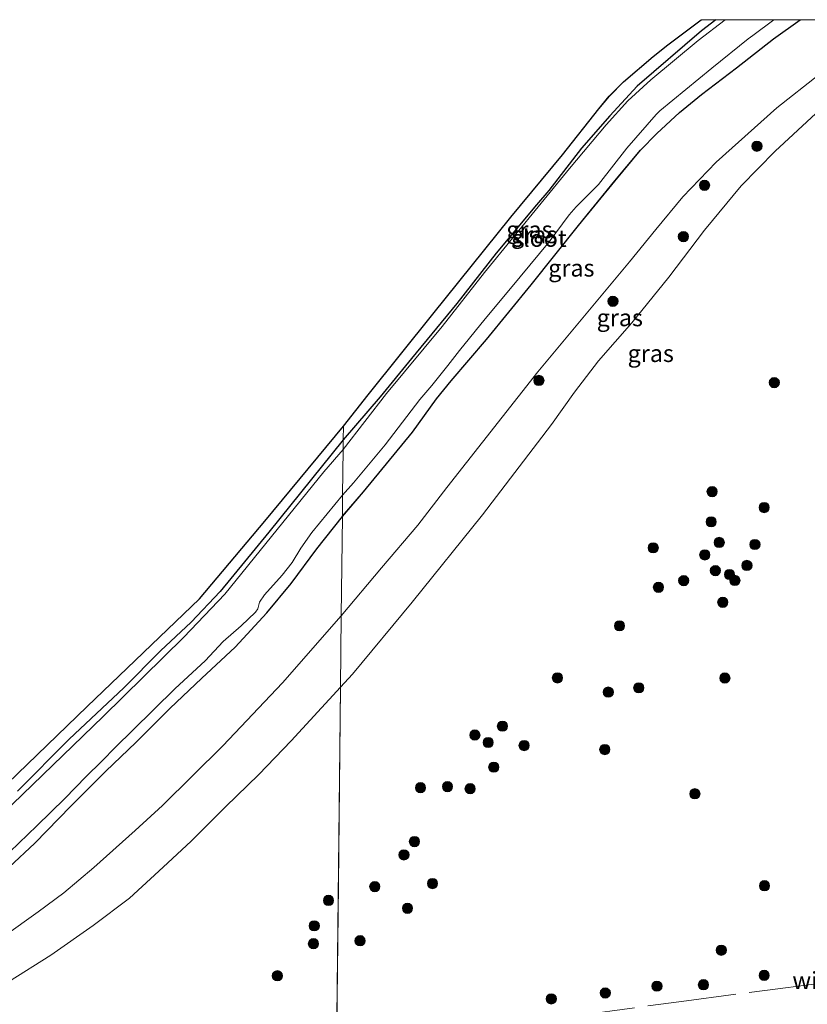
# Model space of a CAD drawing. Units: metres. Extents: x 139990 to 150009, y 452071 to 456253.
# Drawn here: x 141890 to 142005, y 456106 to 456250 of the extents above; entities that cross this region are included whole.
import ezdxf
from ezdxf.enums import TextEntityAlignment as Align

# ---------------------------------------------------------------- set-up
doc = ezdxf.new("R2010")
doc.units = ezdxf.units.M
doc.linetypes.add('IE-TERREINAFSCHEIDING', pattern=[10, 8, -2])
doc.layers.get('0').update_dxf_attribs({"lineweight": 25})
for name, color, linetype, lineweight in [('B-ME-GR-BOOM-S-B1', 93, 'Continuous', 18), ('B-ME-GW-INSTEEKWATERGANG-L-B1', 10, 'Continuous', 25), ('B-ME-GW-KRUINLIJN-L-B1', 93, 'Continuous', 18), ('B-ME-GW-TEENLIJN-L-B1', 93, 'Continuous', 18), ('B-ME-IE-GRASLAND-GV-B6', 93, 'Continuous', 18), ('B-ME-IE-HULPGEOMETRIE-L-B1', 53, 'Continuous', 18), ('B-ME-IE-TERREINAFSCHEIDING-RASTERHEKWERK-L-B1', 8, 'IE-TERREINAFSCHEIDING', 18), ('B-ME-KG-KADASTRAAL-OPNAMEDTMGRENS-L-B1', 10, 'Continuous', 25), ('B-ME-OG-WATER-GV-B6', 153, 'Continuous', 18)]:
    doc.layers.add(name, color=color, linetype=linetype, lineweight=lineweight)
doc.styles.add('NLCS-ISO', font='NLCS-ISO.TTF')

# ---------------------------------------------------------------- blocks, each defined once
blk = doc.blocks.new('d32cz_FeatureWriter_4_28_FMEBLOCK3')
at = {"layer": 'B-ME-GW-INSTEEKWATERGANG-L-B1'}
for points in [[(-33.49, -36.29, 2.55), (-30.39, -32.69, 2.56), (-23.25, -23.98, 2.54), (-19.74, -19.11, 2.45), (-17.56, -16.51, 2.45), (-12.39, -10.46, 2.51), (-5.87, -2.46, 2.6), (1.04, 6.21, 2.52), (6.36, 12.72, 2.52), (10.12, 17.24, 2.53), (12.51, 19.68, 2.53), (15.8, 22.75, 2.54), (19.02, 25.36, 2.51), (24.15, 29.28, 2.53), (29.56, 33.48, 2.63), (33.49, 36.29, 2.66)], [(21.11, 36.29, 1.85), (19.03, 34.68, 1.85), (9.62, 26.58, 1.79), (5.61, 22.22, 1.72), (1.49, 17.54, 1.66), (-3.28, 11.33, 1.78), (-5.09, 9.22, 1.75), (-11, 2.17, 1.73), (-16.77, -5.17, 1.72), (-23.36, -13.22, 1.77), (-27.98, -18.81, 1.71), (-33.37, -25.09, 2.12)]]:
    blk.add_polyline3d(points, dxfattribs=at)
blk = doc.blocks.new('d32cz_FeatureWriter_4_28_FMEBLOCK8')
at = {"layer": 'B-ME-KG-KADASTRAAL-OPNAMEDTMGRENS-L-B1'}
blk.add_polyline3d([(-55.07, -38.06, 2.28), (-37.52, -21.18, 2.2), (-21.06, -5.42, 2.2), (-11.51, 5.89, 1.97), (-0.02, 19.82, 2.22), (3.6, 24.39, 2.22), (13.07, 36.16, 2.2), (24.46, 50.33, 2.18), (32.02, 59.45, 2.21), (37.34, 66.18, 2.17), (38.88, 68.04, 2.16), (40.93, 70.14, 2.16), (45.27, 73.82, 2.17), (47.43, 75.52, 2.17), (52.31, 79.2, 2.21)], dxfattribs=at)
blk = doc.blocks.new('boom')
blk.add_hatch(color=256).paths.add_polyline_path([(-0.75, 0, 1), (0.75, 0, 1)])
blk.add_circle((0, 0), 0.75)

msp = doc.modelspace()

# ---------------------------------------------------------------- linework, layer by layer
at = {"layer": 'B-ME-GW-INSTEEKWATERGANG-L-B1'}
for points in [[(141937.328, 456188.612, 2.123), (141926.462, 456175.103, 2.046), (141919.323, 456166.443, 2.091), (141915.069, 456161.939, 2.085), (141910.615, 456157.774, 2.064), (141905.216, 456152.357, 2.061), (141897.262, 456144.848, 2.133), (141889.696, 456137.271, 2.109)], [(141888.4465, 456126.1375, 2.7285), (141892.2019, 456129.6595, 2.7055), (141897.5067, 456135.0715, 2.5968), (141902.5996, 456140.1586, 2.5656), (141906.9774, 456144.3835, 2.5879), (141911.9711, 456149.3181, 2.5894), (141916.6403, 456153.762, 2.6035), (141921.5282, 456158.2723, 2.5931), (141926.144, 456163.3259, 2.6258), (141929.7066, 456167.5966, 2.6385), (141933.4674, 456172.6695, 2.611), (141937.2053, 456177.4119, 2.5503)]]:
    msp.add_polyline3d(points, dxfattribs=at)
at = {"layer": 'B-ME-GW-KRUINLIJN-L-B1'}
for points in [[(141936.931, 456152.449, 4.6931), (141938.665, 456154.33, 4.764), (141947.403, 456164.893, 4.632), (141957.709, 456177.631, 4.686), (141967.7724, 456190.8521, 4.506), (141971.1617, 456195.5438, 4.5041), (141974.6715, 456200.1466, 4.3963), (141979.5303, 456205.6754, 4.466), (141984.9575, 456212.3737, 4.5), (141990.152, 456219.231, 4.455), (141995.521, 456225.711, 4.389), (142000.489, 456230.775, 4.299), (142006.452, 456236.279, 4.311), (142012.448, 456240.9, 4.284), (142017.214, 456244.207, 4.227), (142021.474, 456246.9119, 4.1465), (142027.2724, 456249.8017, 4.1078), (142027.6854, 456250, 4.101)], [(141888.3841, 456109.3641, 4.9147), (141894.5789, 456113.289, 4.8577), (141900.755, 456117.6105, 4.9179), (141906.0594, 456121.6259, 4.8849), (141910.9848, 456126.1283, 4.8183), (141915.0857, 456129.9611, 4.7995), (141920.102, 456134.941, 4.836), (141925.0084, 456139.6899, 4.7575), (141929.714, 456144.618, 4.794), (141936.931, 456152.449, 4.6931)]]:
    msp.add_polyline3d(points, dxfattribs=at)
at = {"layer": 'B-ME-GW-TEENLIJN-L-B1'}
for points in [[(141937.0462, 456162.8953, 2.6981), (141942.943, 456169.901, 2.697), (141948.2443, 456176.1207, 2.6835), (141952.465, 456181.639, 2.67), (141965.7909, 456198.5186, 2.676), (141979.1881, 456214.5997, 2.682), (141983.0622, 456219.3138, 2.705), (141986.9998, 456224.1218, 2.64), (141991.8852, 456229.165, 2.634), (142000.7371, 456237.1209, 2.8465), (142006.9526, 456241.9871, 2.806), (142013.8639, 456247.0436, 2.7595), (142018.4949, 456249.9825, 2.7263), (142018.5257, 456250, 2.7264)], [(141887.7161, 456116.0594, 2.9244), (141892.6853, 456119.6043, 2.8524), (141896.4411, 456122.4138, 2.9088), (141900.8381, 456126.0976, 2.8697), (141906.9117, 456131.4913, 2.8124), (141910.8989, 456135.1361, 2.8255), (141919.7305, 456143.8876, 2.7977), (141928.4296, 456153.0635, 2.7543), (141937.0462, 456162.8953, 2.6981)]]:
    msp.add_polyline3d(points, dxfattribs=at)
at = {"layer": 'B-ME-IE-GRASLAND-GV-B6'}
for points in [[(142006.9526, 456241.9871, 2.806), (142000.7371, 456237.1209, 2.8465), (141991.8852, 456229.165, 2.634), (141986.9998, 456224.1218, 2.64), (141983.0622, 456219.3138, 2.705), (141979.1881, 456214.5997, 2.682), (141965.7909, 456198.5186, 2.676), (141952.465, 456181.639, 2.67), (141948.2443, 456176.1207, 2.6835), (141942.943, 456169.901, 2.697), (141937.0462, 456162.8953, 2.6981), (141937.2053, 456177.4119, 2.5503), (141940.3076, 456181.0116, 2.5603), (141947.442, 456189.7216, 2.5373), (141950.9574, 456194.5959, 2.4547), (141953.1349, 456197.1988, 2.4501), (141958.3035, 456203.2422, 2.5098), (141964.8219, 456211.2425, 2.6016), (141971.7391, 456219.914, 2.5189), (141977.0615, 456226.4225, 2.5235), (141980.8163, 456230.9443, 2.5281), (141983.2099, 456233.3852, 2.5327), (141986.5017, 456236.4591, 2.5419), (141989.7195, 456239.0699, 2.5098), (141994.8466, 456242.9863, 2.5327), (142000.2567, 456247.1906, 2.6337), (142004.1885, 456250, 2.6632), (142018.5257, 456250, 2.7264)], [(142004.1885, 456250, 2.6632), (142000.2567, 456247.1906, 2.6337), (141994.8466, 456242.9863, 2.5327), (141989.7195, 456239.0699, 2.5098), (141986.5017, 456236.4591, 2.5419), (141983.2099, 456233.3852, 2.5327), (141980.8163, 456230.9443, 2.5281), (141977.0615, 456226.4225, 2.5235), (141971.7391, 456219.914, 2.5189), (141964.8219, 456211.2425, 2.6016), (141958.3035, 456203.2422, 2.5098), (141953.1349, 456197.1988, 2.4501), (141950.9574, 456194.5959, 2.4547), (141947.442, 456189.7216, 2.5373), (141940.3076, 456181.0116, 2.5603), (141937.2053, 456177.4119, 2.5503), (141937.2393, 456180.515, 1.4578), (141938.8142, 456182.2964, 1.4578), (141943.486, 456187.8518, 1.4578), (141948.5175, 456194.5006, 1.4578), (141950.3043, 456196.5151, 1.4578), (141952.6413, 456199.4389, 1.4578), (141954.352, 456201.6732, 1.4578), (141958.0896, 456206.2989, 1.4578), (141961.8029, 456210.7014, 1.4578), (141967.4339, 456217.5101, 1.4578), (141970.3858, 456221.457, 1.4578), (141971.381, 456222.6507, 1.4578), (141973.9665, 456225.2165, 1.4578), (141974.6476, 456225.9148, 1.4578), (141978.7925, 456231.2366, 1.4578), (141983.1083, 456236.1638, 1.4578), (141983.6418, 456236.6714, 1.4578), (141991.237, 456242.9313, 1.4578), (141996.5788, 456247.1937, 1.4578), (141997.2652, 456247.7021, 1.4578), (142000.2999, 456250, 1.4578), (142004.1885, 456250, 2.6632)], [(141993.1805, 456250, 1.506), (141989.2611, 456246.9587, 1.506), (141982.3431, 456241.2329, 1.506), (141978.97, 456238.143, 1.506), (141975.796, 456234.631, 1.506), (141970.4328, 456228.2483, 1.506), (141957.969, 456213.05, 1.506), (141951.8002, 456205.1689, 1.506), (141943.664, 456195.345, 1.506), (141937.3122, 456187.1679, 1.506), (141937.328, 456188.612, 2.123), (141942.7174, 456194.894, 1.7089), (141947.3392, 456200.4909, 1.7737), (141953.9298, 456208.5401, 1.7211), (141959.6992, 456215.8774, 1.7251), (141965.6059, 456222.9262, 1.7535), (141967.4163, 456225.0364, 1.7818), (141972.1889, 456231.2422, 1.6603), (141976.3063, 456235.9249, 1.717), (141980.3208, 456240.2886, 1.7859), (141989.7243, 456248.3848, 1.8507), (141991.8021, 456250, 1.8466), (141993.1805, 456250, 1.506)], [(141991.8021, 456250, 1.8466), (141989.7243, 456248.3848, 1.8507), (141980.3208, 456240.2886, 1.7859), (141976.3063, 456235.9249, 1.717), (141972.1889, 456231.2422, 1.6603), (141967.4163, 456225.0364, 1.7818), (141965.6059, 456222.9262, 1.7535), (141959.6992, 456215.8774, 1.7251), (141953.9298, 456208.5401, 1.7211), (141947.3392, 456200.4909, 1.7737), (141942.7174, 456194.894, 1.7089), (141937.328, 456188.612, 2.123), (141937.35, 456190.621, 2.217), (141940.971, 456195.189, 2.22), (141950.445, 456206.957, 2.199), (141961.83, 456221.128, 2.184), (141969.393, 456230.249, 2.214), (141974.714, 456236.98, 2.166), (141976.254, 456238.831, 2.157), (141978.303, 456240.931, 2.157), (141982.646, 456244.62, 2.166), (141984.801, 456246.311, 2.166), (141989.679, 456250, 2.206), (141991.8021, 456250, 1.8466)], [(142006.452, 456236.279, 4.311), (142000.489, 456230.775, 4.299), (141995.521, 456225.711, 4.389), (141990.152, 456219.231, 4.455), (141984.9575, 456212.3737, 4.5), (141979.5303, 456205.6754, 4.466), (141974.6715, 456200.1466, 4.3963), (141971.1617, 456195.5438, 4.5041), (141967.7724, 456190.8521, 4.506), (141957.709, 456177.631, 4.686), (141947.403, 456164.893, 4.632), (141938.665, 456154.33, 4.764), (141936.931, 456152.449, 4.6931), (141937.0462, 456162.8953, 2.6981), (141942.943, 456169.901, 2.697), (141948.2443, 456176.1207, 2.6835), (141952.465, 456181.639, 2.67), (141965.7909, 456198.5186, 2.676), (141979.1881, 456214.5997, 2.682), (141983.0622, 456219.3138, 2.705), (141986.9998, 456224.1218, 2.64), (141991.8852, 456229.165, 2.634), (142000.7371, 456237.1209, 2.8465), (142006.9526, 456241.9871, 2.806)], [(142020.8177, 456090.9071, 7.6217), (142004.4985, 456088.7815, 7.4129), (141990.2091, 456087.0307, 7.1577), (141975.2312, 456085.5208, 6.9025), (141962.537, 456084.3928, 6.7053), (141946.1461, 456083.118, 6.4327), (141936.1615, 456082.3737, 6.2803), (141936.3536, 456099.8328, 4.8665), (141936.931, 456152.449, 4.6931), (141938.665, 456154.33, 4.764), (141947.403, 456164.893, 4.632), (141957.709, 456177.631, 4.686), (141967.7724, 456190.8521, 4.506), (141971.1617, 456195.5438, 4.5041), (141974.6715, 456200.1466, 4.3963), (141979.5303, 456205.6754, 4.466), (141984.9575, 456212.3737, 4.5), (141990.152, 456219.231, 4.455), (141995.521, 456225.711, 4.389), (142000.489, 456230.775, 4.299), (142006.452, 456236.279, 4.311)], [(141882.299, 456132.74, 2.277), (141899.851, 456149.613, 2.205), (141916.311, 456165.377, 2.199), (141925.86, 456176.685, 1.968), (141937.35, 456190.621, 2.217), (141937.328, 456188.612, 2.123), (141926.462, 456175.103, 2.046), (141919.323, 456166.443, 2.091), (141915.069, 456161.939, 2.085), (141910.615, 456157.774, 2.064), (141905.216, 456152.357, 2.061), (141897.262, 456144.848, 2.133), (141889.696, 456137.271, 2.109)], [(141889.696, 456137.271, 2.109), (141897.262, 456144.848, 2.133), (141905.216, 456152.357, 2.061), (141910.615, 456157.774, 2.064), (141915.069, 456161.939, 2.085), (141919.323, 456166.443, 2.091), (141926.462, 456175.103, 2.046), (141937.328, 456188.612, 2.123), (141937.3122, 456187.1679, 1.506), (141934.5, 456183.907, 1.508), (141920.003, 456166.033, 1.512), (141914.014, 456159.736, 1.514), (141902.237, 456148.161, 1.517), (141884.492, 456131.046, 1.521)], [(141888.551, 456128.3645, 1.5597), (141892.5182, 456132.1583, 1.5597), (141896.5846, 456136.1644, 1.5753), (141899.7437, 456139.3811, 1.5418), (141901.9557, 456141.6029, 1.5374), (141904.0882, 456143.7385, 1.5411), (141906.499, 456146.1063, 1.5493), (141912.7311, 456152.2414, 1.5404), (141917.1157, 456156.2874, 1.5061), (141919.7912, 456159.1061, 1.5009), (141922.3876, 456161.4078, 1.5136), (141924.5202, 456163.4175, 1.5017), (141924.8579, 456163.8883, 1.5002), (141925.1024, 456164.8627, 1.5002), (141925.7909, 456165.9634, 1.4853), (141928.4133, 456168.8085, 1.4853), (141929.8767, 456170.6918, 1.4816), (141931.1278, 456172.7407, 1.4771), (141932.7499, 456175.0748, 1.4637), (141937.2393, 456180.515, 1.4578), (141937.2053, 456177.4119, 2.5503), (141933.4674, 456172.6695, 2.611), (141929.7066, 456167.5966, 2.6385), (141926.144, 456163.3259, 2.6258), (141921.5282, 456158.2723, 2.5931), (141916.6403, 456153.762, 2.6035), (141911.9711, 456149.3181, 2.5894), (141906.9774, 456144.3835, 2.5879), (141902.5996, 456140.1586, 2.5656), (141897.5067, 456135.0715, 2.5968), (141892.2019, 456129.6595, 2.7055), (141888.4465, 456126.1375, 2.7285)], [(141888.4465, 456126.1375, 2.7285), (141892.2019, 456129.6595, 2.7055), (141897.5067, 456135.0715, 2.5968), (141902.5996, 456140.1586, 2.5656), (141906.9774, 456144.3835, 2.5879), (141911.9711, 456149.3181, 2.5894), (141916.6403, 456153.762, 2.6035), (141921.5282, 456158.2723, 2.5931), (141926.144, 456163.3259, 2.6258), (141929.7066, 456167.5966, 2.6385), (141933.4674, 456172.6695, 2.611), (141937.2053, 456177.4119, 2.5503), (141937.0462, 456162.8953, 2.6981), (141928.4296, 456153.0635, 2.7543), (141919.7305, 456143.8876, 2.7977), (141910.8989, 456135.1361, 2.8255), (141906.9117, 456131.4913, 2.8124), (141900.8381, 456126.0976, 2.8697), (141896.4411, 456122.4138, 2.9088), (141892.6853, 456119.6043, 2.8524), (141887.7161, 456116.0594, 2.9244)], [(141887.7161, 456116.0594, 2.9244), (141892.6853, 456119.6043, 2.8524), (141896.4411, 456122.4138, 2.9088), (141900.8381, 456126.0976, 2.8697), (141906.9117, 456131.4913, 2.8124), (141910.8989, 456135.1361, 2.8255), (141919.7305, 456143.8876, 2.7977), (141928.4296, 456153.0635, 2.7543), (141937.0462, 456162.8953, 2.6981), (141936.931, 456152.449, 4.6931), (141929.714, 456144.618, 4.794), (141925.0084, 456139.6899, 4.7575), (141920.102, 456134.941, 4.836), (141915.0857, 456129.9611, 4.7995), (141910.9848, 456126.1283, 4.8183), (141906.0594, 456121.6259, 4.8849), (141900.755, 456117.6105, 4.9179), (141894.5789, 456113.289, 4.8577), (141888.3841, 456109.3641, 4.9147)], [(141888.3841, 456109.3641, 4.9147), (141894.5789, 456113.289, 4.8577), (141900.755, 456117.6105, 4.9179), (141906.0594, 456121.6259, 4.8849), (141910.9848, 456126.1283, 4.8183), (141915.0857, 456129.9611, 4.7995), (141920.102, 456134.941, 4.836), (141925.0084, 456139.6899, 4.7575), (141929.714, 456144.618, 4.794), (141936.931, 456152.449, 4.6931), (141936.6139, 456123.5664, 5.6067), (141936.386, 456102.755, 4.7577), (141936.3536, 456099.8328, 4.8665), (141936.35, 456099.509, 4.938), (141936.2423, 456089.6926, 5.9955), (141936.1615, 456082.3737, 6.2803), (141926.8113, 456081.6907, 6.2628), (141905.4942, 456080.151, 5.9786), (141876.9797, 456078.0588, 5.7118)]]:
    msp.add_polyline3d(points, dxfattribs=at)
at = {"layer": 'B-ME-IE-HULPGEOMETRIE-L-B1'}
msp.add_polyline3d([(141936.3536, 456099.8328, 4.8665), (141936.931, 456152.449, 4.6931), (141937.0462, 456162.8953, 2.6981), (141937.2053, 456177.4119, 2.5503), (141937.2393, 456180.515, 1.4578), (141937.3122, 456187.1679, 1.506), (141937.328, 456188.612, 2.123), (141937.35, 456190.621, 2.217)], dxfattribs=at)
at = {"layer": 'B-ME-IE-TERREINAFSCHEIDING-RASTERHEKWERK-L-B1'}
msp.add_polyline3d([(141936.3536, 456099.8328, 4.8665), (141937.4901, 456099.9831, 4.8629), (141940.0156, 456100.3171, 4.8048), (141958.7457, 456102.8055, 4.9902), (141971.9852, 456104.5285, 5.1224), (141986.8097, 456106.5061, 5.4085), (142000.921, 456108.3738, 5.5883), (142015.3127, 456110.2106, 5.7309), (142033.0034, 456112.4621, 6.0388), (142042.5265, 456113.6444, 6.3327), (142044.992, 456113.9505, 6.4088), (142051.66, 456114.8127, 7.0342), (142057.8614, 456115.6001, 7.5811), (142060.9991, 456115.9985, 7.8386), (142076.1068, 456118.0363, 7.948), (142081.6137, 456118.7791, 7.9878), (142085.3068, 456116.6939, 8.0609)], dxfattribs=at)
at = {"layer": 'B-ME-OG-WATER-GV-B6'}
for points in [[(142000.2999, 456250, 1.4578), (141997.2652, 456247.7021, 1.4578), (141996.5788, 456247.1937, 1.4578), (141991.237, 456242.9313, 1.4578), (141983.6418, 456236.6714, 1.4578), (141983.1083, 456236.1638, 1.4578), (141978.7925, 456231.2366, 1.4578), (141974.6476, 456225.9148, 1.4578), (141973.9665, 456225.2165, 1.4578), (141971.381, 456222.6507, 1.4578), (141970.3858, 456221.457, 1.4578), (141967.4339, 456217.5101, 1.4578), (141961.8029, 456210.7014, 1.4578), (141958.0896, 456206.2989, 1.4578), (141954.352, 456201.6732, 1.4578), (141952.6413, 456199.4389, 1.4578), (141950.3043, 456196.5151, 1.4578), (141948.5175, 456194.5006, 1.4578), (141943.486, 456187.8518, 1.4578), (141938.8142, 456182.2964, 1.4578), (141937.2393, 456180.515, 1.4578), (141937.3122, 456187.1679, 1.506), (141943.664, 456195.345, 1.506), (141951.8002, 456205.1689, 1.506), (141957.969, 456213.05, 1.506), (141970.4328, 456228.2483, 1.506), (141975.796, 456234.631, 1.506), (141978.97, 456238.143, 1.506), (141982.3431, 456241.2329, 1.506), (141989.2611, 456246.9587, 1.506), (141993.1805, 456250, 1.506), (142000.2999, 456250, 1.4578)], [(141884.492, 456131.046, 1.521), (141902.237, 456148.161, 1.517), (141914.014, 456159.736, 1.514), (141920.003, 456166.033, 1.512), (141934.5, 456183.907, 1.508), (141937.3122, 456187.1679, 1.506), (141937.2393, 456180.515, 1.4578), (141932.7499, 456175.0748, 1.4637), (141931.1278, 456172.7407, 1.4771), (141929.8767, 456170.6918, 1.4816), (141928.4133, 456168.8085, 1.4853), (141925.7909, 456165.9634, 1.4853), (141925.1024, 456164.8627, 1.5002), (141924.8579, 456163.8883, 1.5002), (141924.5202, 456163.4175, 1.5017), (141922.3876, 456161.4078, 1.5136), (141919.7912, 456159.1061, 1.5009), (141917.1157, 456156.2874, 1.5061), (141912.7311, 456152.2414, 1.5404), (141906.499, 456146.1063, 1.5493), (141904.0882, 456143.7385, 1.5411), (141901.9557, 456141.6029, 1.5374), (141899.7437, 456139.3811, 1.5418), (141896.5846, 456136.1644, 1.5753), (141892.5182, 456132.1583, 1.5597), (141888.551, 456128.3645, 1.5597)]]:
    msp.add_polyline3d(points, dxfattribs=at)

# ---------------------------------------------------------------- block references
at = {"layer": 'B-ME-GR-BOOM-S-B1', "rotation": 90}
for p in [(141997.8471, 456231.5006, 3.6786), (141990.1866, 456225.7956, 3.1553), (141987.0827, 456218.2926, 4.0428), (141976.7863, 456208.8405, 3.269), (141965.9525, 456197.2816, 3.1102), (142000.3841, 456196.9544, 4.2614), (141991.2829, 456181.0224, 4.2429), (141998.8958, 456178.6987, 3.7402), (141991.1462, 456176.6155, 4.1352), (141992.333, 456173.5987, 4.0274), (141997.5509, 456173.3034, 3.4461), (141982.6783, 456172.8079, 4.5661), (141990.2081, 456171.7748, 4.0941), (141996.3807, 456170.2426, 3.6478), (141991.7582, 456169.4793, 3.7481), (141993.8304, 456168.9149, 3.7421), (141987.1261, 456168.0143, 4.1454), (141994.6175, 456168.0459, 3.6119), (141983.4282, 456167.0408, 4.366), (141992.8411, 456164.8484, 3.576), (141977.7443, 456161.4143, 4.6071), (141968.6582, 456153.7992, 4.9457), (141993.1572, 456153.7848, 2.9053), (141976.1052, 456151.7312, 4.1608), (141980.5524, 456152.3463, 3.9094), (141960.6173, 456146.7477, 5.2505), (141956.5889, 456145.4561, 5.3855), (141958.5294, 456144.364, 5.2937), (141963.7872, 456143.9173, 4.8239), (141975.5852, 456143.3309, 3.8284), (141959.3431, 456140.7593, 5.0831), (141948.6296, 456137.7578, 5.4676), (141952.5759, 456137.9096, 5.3904), (141955.8893, 456137.6105, 5.2063), (141988.7722, 456136.8722, 2.4725), (141947.7473, 456129.877, 5.2417), (141946.216, 456127.9353, 5.2477), (141941.94, 456123.2954, 5.1712), (141950.392, 456123.743, 4.7662), (141998.9466, 456123.4304, 3.7599), (141935.1781, 456121.2877, 5.5897), (141946.725, 456120.1264, 4.8297), (141933.0955, 456117.5658, 5.5479), (141939.7855, 456115.3931, 4.9502), (141932.9721, 456114.9603, 5.2979), (141992.631, 456114, 4.604), (141927.695, 456110.274, 5.463), (141998.9045, 456110.3325, 5.257), (141983.2212, 456108.7535, 4.8471), (141990.0152, 456108.9625, 5.1825), (141967.7668, 456106.8869, 4.7026), (141975.6651, 456107.7518, 4.8844)]:
    msp.add_blockref('boom', p, dxfattribs=at)
at = {"layer": 'B-ME-GW-INSTEEKWATERGANG-L-B1'}
msp.add_blockref('d32cz_FeatureWriter_4_28_FMEBLOCK3', (141970.6969, 456213.7059), dxfattribs=at)
at = {"layer": 'B-ME-KG-KADASTRAAL-OPNAMEDTMGRENS-L-B1'}
msp.add_blockref('d32cz_FeatureWriter_4_28_FMEBLOCK8', (141937.371, 456170.796), dxfattribs=at)

# ---------------------------------------------------------------- texts
at = {"layer": 'B-ME-IE-GRASLAND-GV-B6', "ltscale": 0.2, "style": 'NLCS-ISO'}
for p in [(141964.5651, 456219.306), (141965.2463, 456218.5839), (141970.6969, 456213.7059), (141977.7859, 456206.4477), (141982.3082, 456201.2245)]:
    msp.add_text('gras', height=2.5, dxfattribs=at).set_placement(p, align=Align.MIDDLE_CENTER)
at = {"layer": 'B-ME-IE-TERREINAFSCHEIDING-RASTERHEKWERK-L-B1', "ltscale": 0.2, "style": 'NLCS-ISO'}
msp.add_text('wildraster', height=2.5, dxfattribs=at).set_placement((142011.0759, 456109.5688), align=Align.MIDDLE_CENTER)
at = {"layer": 'B-ME-OG-WATER-GV-B6', "ltscale": 0.2, "style": 'NLCS-ISO'}
msp.add_text('sloot', height=2.5, dxfattribs=at).set_placement((141966.0227, 456218.0519), align=Align.MIDDLE_CENTER)

doc.saveas('drawing.dxf')
